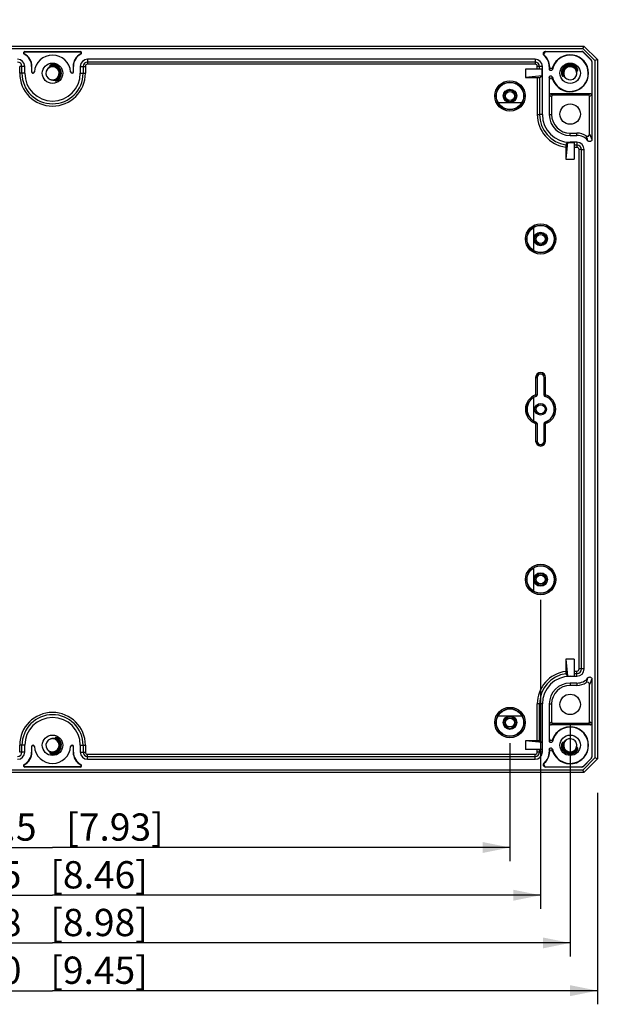
# Model space of a CAD drawing. Extents: x 12 to 202, y 7 to 290.
# Drawn here: x 76 to 119, y 76 to 149 of the extents above; entities that cross this region are included whole.
import ezdxf

# ---------------------------------------------------------------- set-up
doc = ezdxf.new("R2010")
doc.units = 0
doc.header["$LTSCALE"] = 19.36
doc.layers.get('0').update_dxf_attribs({"linetype": 'CONTINUOUS'})
doc.layers.add('EDGEFEAT', color=7, linetype='CONTINUOUS')
doc.styles.get("Standard").update_dxf_attribs({"font": 'ARIAL.TTF'})
doc.dimstyles.new('DIMSTYLE_1', dxfattribs={"dimtxt": 2, "dimasz": 2, "dimexe": 0.18, "dimexo": 0.0625, "dimgap": 0.09, "dimtad": 1, "dimdec": 1, "dimlfac": 3.003003, "dimtxsty": 'STANDARD', "dimblk": '_ARROW_FILLED', "dimblk1": '_ARROW_FILLED', "dimblk2": '_ARROW_FILLED', "dimcen": 0.09, "dimazin": 3, "dimtp": 0.2, "dimtm": 0.2, "dimtfac": 1, "dimtdec": 1, "dimtofl": 0, "dimtmove": 0, "dimatfit": 3, "dimtolj": 1})
doc.dimstyles.new('DIMSTYLE_2', dxfattribs={"dimtxt": 2, "dimasz": 2, "dimexe": 0.18, "dimexo": 0.0625, "dimgap": 0.09, "dimtad": 1, "dimdec": 1, "dimlfac": 3.003003, "dimtxsty": 'STANDARD', "dimblk": '_ARROW_FILLED', "dimblk1": '_ARROW_FILLED', "dimblk2": '_ARROW_FILLED', "dimcen": 0.09, "dimazin": 3, "dimtp": 0.5, "dimtm": 0.5, "dimtfac": 1, "dimtdec": 1, "dimtofl": 0, "dimtmove": 0, "dimatfit": 3, "dimtolj": 1})
doc.dimstyles.new('DIMSTYLE_3', dxfattribs={"dimtxt": 2, "dimasz": 2, "dimexe": 0.18, "dimexo": 0.0625, "dimgap": 0.09, "dimtad": 1, "dimdec": 1, "dimlfac": 3.003003, "dimtxsty": 'STANDARD', "dimblk": '_ARROW_FILLED', "dimblk1": '_ARROW_FILLED', "dimblk2": '_ARROW_FILLED', "dimcen": 0.09, "dimazin": 3, "dimtp": 0.1, "dimtm": 0.1, "dimtfac": 1, "dimtdec": 1, "dimtofl": 0, "dimtmove": 0, "dimatfit": 3, "dimtolj": 1})
doc.dimstyles.new('DIMSTYLE_4', dxfattribs={"dimtxt": 2, "dimasz": 2, "dimexe": 0.18, "dimexo": 0.0625, "dimgap": 0.09, "dimtad": 1, "dimdec": 1, "dimlfac": 3.003003, "dimtxsty": 'STANDARD', "dimblk": '_ARROW_FILLED', "dimblk1": '_ARROW_FILLED', "dimblk2": '_ARROW_FILLED', "dimcen": 0.09, "dimazin": 3, "dimtp": 0.3, "dimtm": 0.3, "dimtfac": 1, "dimtdec": 1, "dimtofl": 0, "dimtmove": 0, "dimatfit": 3, "dimtolj": 1})

# ---------------------------------------------------------------- blocks, each defined once
blk = doc.blocks.new('_ARROW_FILLED')
at = {"color": 0, "linetype": 'BYBLOCK'}
blk.add_solid([(0, 0), (-1, 0.2), (-1, -0.2)], dxfattribs=at)
blk = doc.blocks.new('*D')
at = {"color": 2, "linetype": 'CONTINUOUS'}
for p, q in [((32.54, 232.654), (32.54, 250.431)), ((29.04, 220), (29.04, 249.128)), ((36.54, 235.151), (28.04, 235.151)), ((29.04, 235.151), (29.04, 220)), ((36.54, 235.151), (31.54, 235.151)), ((32.54, 235.151), (32.54, 232.654)), ((32.54, 230.156), (32.54, 232.654)), ((36.54, 230.156), (31.54, 230.156)), ((123.46, 206.014), (123.46, 222.401)), ((123.46, 222.401), (123.46, 205.431)), ((29.04, 204.849), (29.04, 220)), ((118.211, 206.014), (124.46, 206.014)), ((123.46, 199.849), (123.46, 205.431)), ((36.54, 204.849), (28.04, 204.849)), ((114.599, 204.514), (114.599, 198.349)), ((117.392, 204.514), (117.392, 198.349)), ((118.211, 204.849), (124.46, 204.849)), ((123.46, 204.849), (123.46, 199.849)), ((115.213, 203.349), (115.213, 194.849)), ((116.711, 203.349), (116.711, 194.849)), ((114.599, 199.349), (96.387, 199.349)), ((96.387, 199.349), (115.995, 199.349)), ((122.392, 199.349), (115.995, 199.349)), ((117.392, 199.349), (122.392, 199.349)), ((115.213, 195.849), (96.591, 195.849)), ((96.591, 195.849), (115.962, 195.849)), ((121.711, 195.849), (115.962, 195.849)), ((116.711, 195.849), (121.711, 195.849)), ((36.54, 146.64), (21.04, 146.64)), ((22.04, 146.64), (22.04, 120)), ((38.538, 144.642), (24.54, 144.642)), ((25.54, 144.642), (25.54, 120)), ((42.95, 142.977), (31.54, 142.977)), ((32.54, 142.977), (32.54, 120)), ((38.538, 141.645), (28.04, 141.645)), ((29.04, 141.645), (29.04, 120)), ((175.151, 141.701), (175.151, 115.858)), ((174.186, 140.443), (174.186, 115.858)), ((40.703, 132.488), (35.204, 132.488)), ((36.204, 132.488), (36.204, 120)), ((139.349, 107.937), (139.349, 125.698)), ((139.349, 125.698), (139.349, 107.513)), ((22.04, 93.36), (22.04, 120)), ((25.54, 95.358), (25.54, 120)), ((29.04, 98.355), (29.04, 120)), ((32.54, 97.023), (32.54, 120)), ((36.204, 107.513), (36.204, 120)), ((174.186, 116.858), (169.186, 116.858)), ((169.186, 116.858), (174.669, 116.858)), ((193.514, 116.858), (174.669, 116.858)), ((175.151, 116.858), (193.514, 116.858)), ((144.114, 107.937), (138.349, 107.937)), ((40.703, 107.513), (35.204, 107.513)), ((144.114, 107.088), (138.349, 107.088)), ((139.349, 102.088), (139.349, 107.513)), ((139.349, 107.088), (139.349, 102.088)), ((42.203, 106.013), (42.203, 83.36)), ((113.797, 106.013), (113.797, 83.36)), ((38.538, 98.355), (28.04, 98.355)), ((42.95, 97.023), (31.54, 97.023)), ((40.038, 96.855), (40.038, 79.86)), ((115.962, 96.855), (115.962, 79.86)), ((146.347, 96.266), (146.347, 76.36)), ((174.186, 96.557), (174.186, 76.36)), ((174.186, 96.557), (174.186, 79.86)), ((174.186, 96.557), (174.186, 86.86)), ((38.538, 95.358), (24.54, 95.358)), ((44.45, 95.523), (44.45, 86.86)), ((111.55, 95.523), (111.55, 86.86)), ((148.345, 95.523), (148.345, 79.86)), ((172.188, 95.523), (172.188, 83.36)), ((172.188, 95.523), (172.188, 86.86)), ((148.345, 94.524), (148.345, 83.36)), ((148.345, 94.524), (148.345, 86.86)), ((36.54, 93.36), (21.04, 93.36)), ((146.347, 93.858), (146.347, 86.86)), ((38.04, 91.86), (38.04, 76.36)), ((117.96, 91.86), (117.96, 76.36)), ((44.45, 87.86), (78, 87.86)), ((111.55, 87.86), (78, 87.86)), ((146.347, 87.86), (132.478, 87.86)), ((132.478, 87.86), (147.346, 87.86)), ((153.345, 87.86), (147.346, 87.86)), ((148.345, 87.86), (153.345, 87.86)), ((172.188, 87.86), (167.188, 87.86)), ((167.188, 87.86), (173.187, 87.86)), ((189.714, 87.86), (173.187, 87.86)), ((174.186, 87.86), (189.714, 87.86)), ((42.203, 84.36), (78, 84.36)), ((113.797, 84.36), (78, 84.36)), ((148.345, 84.36), (160.266, 84.36)), ((172.188, 84.36), (160.266, 84.36)), ((160.266, 84.36), (191.51, 84.36)), ((40.038, 80.86), (78, 80.86)), ((115.962, 80.86), (78, 80.86)), ((148.345, 80.86), (161.265, 80.86)), ((174.186, 80.86), (161.265, 80.86)), ((161.265, 80.86), (192.001, 80.86)), ((38.04, 77.36), (78, 77.36)), ((117.96, 77.36), (78, 77.36)), ((146.347, 77.36), (160.266, 77.36)), ((174.186, 77.36), (160.266, 77.36)), ((160.266, 77.36), (190.458, 77.36))]:
    blk.add_line(p, q, dxfattribs=at)
at = {"color": 2, "linetype": 'CONTINUOUS', "xscale": 2, "yscale": 2, "zscale": 2}
for p, rotation in [((29.04, 235.151), 90), ((32.54, 235.151), 90), ((32.54, 230.156), 270), ((123.46, 206.014), 270), ((29.04, 204.849), 270), ((123.46, 204.849), 90), ((117.392, 199.349), 180), ((116.711, 195.849), 180), ((22.04, 146.64), 90), ((25.54, 144.642), 90), ((32.54, 142.977), 90), ((29.04, 141.645), 90), ((36.204, 132.488), 90), ((175.151, 116.858), 180), ((139.349, 107.937), 270), ((36.204, 107.513), 270), ((139.349, 107.088), 90), ((29.04, 98.355), 270), ((32.54, 97.023), 270), ((25.54, 95.358), 270), ((22.04, 93.36), 270), ((44.45, 87.86), 180), ((148.345, 87.86), 180), ((174.186, 87.86), 180), ((42.203, 84.36), 180), ((148.345, 84.36), 180), ((40.038, 80.86), 180), ((148.345, 80.86), 180), ((38.04, 77.36), 180), ((146.347, 77.36), 180)]:
    blk.add_blockref('_ARROW_FILLED', p, dxfattribs=dict(at, rotation=rotation))
for p in [(114.599, 199.349), (115.213, 195.849), (174.186, 116.858), (111.55, 87.86), (146.347, 87.86), (172.188, 87.86), (113.797, 84.36), (172.188, 84.36), (115.962, 80.86), (174.186, 80.86), (117.96, 77.36), (174.186, 77.36)]:
    blk.add_blockref('_ARROW_FILLED', p, dxfattribs=at)
at = {"color": 2, "linetype": 'CONTINUOUS'}
for s, p in [('[0.59]', (32.04, 243.45)), ('[3.58]', (28.54, 242.147)), ('15', (32.04, 238.342)), ('91', (28.54, 237.039)), ('[0.14]', (122.96, 215.42)), ('3.5', (122.96, 209.539)), ('[5.83]', (25.04, 119.84)), ('[5.12]', (28.54, 119.84)), ('[5.43]', (32.04, 119.84)), ('[6.3]', (21.54, 120.617)), ('[2.95]', (35.704, 119.063)), ('[0.1]', (138.849, 120.27)), ('160', (21.54, 113.955)), ('148', (25.04, 113.178)), ('130', (28.54, 113.178)), ('138', (32.04, 113.178)), ('%%c2.6', (138.849, 111.722)), ('75', (35.704, 113.955))]:
    blk.add_text(s, height=2, rotation=90, dxfattribs=at).set_placement(p)
for s, p in [('%%c8.4', (96.387, 199.849)), ('[0.33]', (104.934, 199.849)), ('%%c4.5', (96.591, 196.349)), ('[0.18]', (105.139, 196.349)), ('2.9', (180.651, 117.358)), ('[0.11]', (186.533, 117.358)), ('201.5', (70.015, 88.36)), ('[7.93]', (79.004, 88.36)), ('6', (132.478, 88.36)), ('[0.24]', (136.032, 88.36)), ('6', (179.179, 88.36)), ('[0.24]', (182.733, 88.36)), ('215', (71.178, 84.86)), ('[8.46]', (77.84, 84.86)), ('71.6', (177.094, 84.86)), ('[2.82]', (184.528, 84.86)), ('228', (71.178, 81.36)), ('[8.98]', (77.84, 81.36)), ('77.6', (177.584, 81.36)), ('[3.06]', (185.019, 81.36)), ('240', (71.178, 77.86)), ('[9.45]', (77.84, 77.86)), ('83.6', (176.042, 77.86)), ('[3.29]', (183.477, 77.86))]:
    blk.add_text(s, height=2, dxfattribs=at).set_placement(p)

msp = doc.modelspace()

# ---------------------------------------------------------------- linework, layer by layer
at = {"color": 7, "linetype": 'CONTINUOUS'}
for p, q in [((75.922, 146.052), (75.93, 146.069)), ((75.969, 146.24), (75.969, 146.222)), ((75.969, 146.24), (80.031, 146.24)), ((75.969, 146.222), (80.031, 146.222)), ((80.031, 146.24), (80.031, 146.222)), ((80.078, 146.052), (80.07, 146.069)), ((77.79, 145.186), (77.802, 145.155)), ((80.564, 145.67), (80.564, 145.464)), ((113.398, 145.67), (80.564, 145.67)), ((113.398, 145.67), (113.398, 145.464)), ((75.964, 145.142), (75.758, 145.142)), ((75.964, 144.642), (75.758, 144.642)), ((75.964, 144.642), (75.964, 145.142)), ((76.468, 145.142), (76.468, 144.742)), ((76.487, 145.142), (76.468, 145.142)), ((76.57, 144.642), (76.568, 144.642)), ((79.432, 144.642), (79.43, 144.642)), ((79.513, 145.142), (79.532, 145.142)), ((79.532, 144.742), (79.532, 145.142)), ((80.036, 145.142), (80.036, 144.642)), ((80.036, 145.142), (80.242, 145.142)), ((80.036, 144.642), (80.242, 144.642)), ((113.915, 144.942), (112.681, 144.942)), ((112.681, 144.942), (112.681, 144.325)), ((113.915, 144.442), (112.681, 144.325)), ((113.926, 145.142), (113.72, 145.142)), ((113.915, 144.442), (113.915, 144.942)), ((113.926, 141.612), (113.926, 145.142)), ((114.449, 145.142), (114.43, 145.142)), ((114.43, 145.142), (114.43, 144.951)), ((115.418, 144.432), (115.449, 144.444)), ((116.478, 144.831), (116.509, 144.842)), ((78.189, 144.126), (78.2, 144.095)), ((114.43, 144.333), (114.43, 141.612)), ((112.415, 142.477), (110.685, 142.477)), ((113.926, 141.612), (113.72, 141.612)), ((114.43, 141.612), (114.599, 141.612)), ((115.962, 140.248), (116.462, 140.248)), ((115.962, 140.08), (115.962, 140.248)), ((116.462, 140.08), (116.462, 140.248)), ((115.762, 139.569), (115.645, 138.331)), ((115.762, 139.564), (116.262, 139.564)), ((115.962, 140.08), (116.462, 140.08)), ((116.462, 139.576), (115.962, 139.576)), ((115.962, 139.576), (115.962, 139.564)), ((116.262, 139.564), (116.262, 138.331)), ((116.462, 139.576), (116.462, 139.37)), ((116.784, 139.048), (116.99, 139.048)), ((116.99, 100.952), (116.99, 139.048)), ((115.645, 138.331), (116.262, 138.331)), ((113.298, 131.622), (113.298, 133.353)), ((113.298, 119.135), (113.298, 120.865)), ((113.298, 106.647), (113.298, 108.378)), ((116.262, 101.669), (115.645, 101.669)), ((115.645, 101.669), (115.762, 100.431)), ((116.262, 101.669), (116.262, 100.436)), ((115.762, 100.436), (116.262, 100.436)), ((115.962, 100.424), (115.962, 100.436)), ((115.962, 100.424), (116.462, 100.424)), ((116.462, 100.424), (116.462, 100.63)), ((116.99, 100.952), (116.784, 100.952)), ((116.462, 99.92), (115.962, 99.92)), ((115.962, 99.92), (115.962, 99.752)), ((116.462, 99.752), (115.962, 99.752)), ((116.462, 99.92), (116.462, 99.752)), ((113.926, 98.388), (113.72, 98.388)), ((113.926, 94.859), (113.926, 98.388)), ((114.43, 98.388), (114.599, 98.388)), ((114.43, 98.388), (114.43, 95.667)), ((110.685, 97.522), (112.415, 97.522)), ((75.964, 95.358), (75.758, 95.358)), ((75.964, 94.859), (75.964, 95.358)), ((76.568, 95.358), (76.57, 95.358)), ((78.2, 95.905), (78.189, 95.874)), ((79.43, 95.358), (79.432, 95.358)), ((80.036, 95.358), (80.242, 95.358)), ((80.036, 95.358), (80.036, 94.859)), ((113.915, 95.558), (112.681, 95.675)), ((112.681, 95.675), (112.681, 95.058)), ((113.915, 95.558), (113.915, 95.058)), ((115.449, 95.556), (115.418, 95.568)), ((75.964, 94.859), (75.758, 94.859)), ((76.468, 95.258), (76.468, 94.859)), ((76.468, 94.859), (76.487, 94.859)), ((77.802, 94.845), (77.79, 94.814)), ((79.513, 94.859), (79.532, 94.859)), ((79.532, 94.859), (79.532, 95.258)), ((80.036, 94.859), (80.242, 94.859)), ((113.915, 95.058), (112.681, 95.058)), ((113.926, 94.859), (113.72, 94.859)), ((114.43, 95.049), (114.43, 94.859)), ((114.449, 94.859), (114.43, 94.859)), ((116.509, 95.158), (116.478, 95.169)), ((75.922, 93.948), (75.93, 93.931)), ((80.078, 93.948), (80.07, 93.931)), ((80.564, 94.33), (80.564, 94.536)), ((80.564, 94.33), (113.398, 94.33)), ((113.398, 94.33), (113.398, 94.536)), ((80.031, 93.778), (75.969, 93.778)), ((75.969, 93.76), (75.969, 93.778)), ((80.031, 93.76), (75.969, 93.76)), ((80.031, 93.76), (80.031, 93.778))]:
    msp.add_line(p, q, dxfattribs=at)
for centre, radius in [((78, 144.642), 0.749), ((115.962, 144.642), 0.749), ((111.55, 142.977), 0.999), ((111.55, 142.977), 0.499), ((111.55, 142.977), 0.425), ((115.962, 141.645), 0.749), ((113.797, 132.488), 0.999), ((113.797, 132.488), 0.499), ((113.797, 132.488), 0.425), ((113.797, 120), 0.425), ((113.797, 107.513), 0.999), ((113.797, 107.513), 0.499), ((113.797, 107.513), 0.425), ((115.962, 98.355), 0.749), ((111.55, 97.023), 0.999), ((111.55, 97.023), 0.499), ((111.55, 97.023), 0.425), ((78, 95.358), 0.749), ((115.962, 95.358), 0.749)]:
    msp.add_circle(centre, radius, dxfattribs=at)
for centre, radius, start, end in [((75.969, 146.141), 0.0999, 90, 241.92751), ((75.969, 146.141), 0.0813, 90, 241.92751), ((75.436, 145.142), 1.032, 0, 61.92751), ((75.436, 145.142), 1.051, 0, 61.92751), ((80.564, 145.142), 1.051, 118.07249, 180), ((80.564, 145.142), 1.032, 118.07249, 180), ((80.031, 146.141), 0.0999, 298.07249, 90), ((80.031, 146.141), 0.0813, 298.07249, 90), ((114.151, 146.074), 0.166, 90.00409, 231.06518), ((113.35, 143.609), 2.437, 72.25842, 73.37867), ((113.398, 145.142), 1.032, 0, 51.0581), ((75.436, 145.142), 0.528, 0, 90), ((78, 144.642), 0.583, 290.09247, 111.11695), ((78, 144.642), 0.549, 289.60981, 111.11703), ((77.998, 144.639), 0.653, 50.36513, 70.8318), ((80.564, 145.142), 0.528, 90, 180), ((113.398, 145.142), 0.528, 0, 90), ((115.96, 144.642), 0.547, 19.60981, 182.37563), ((115.962, 144.642), 0.583, 20.09247, 158.16804), ((115.962, 144.644), 0.647, 60.37041, 140.32775), ((115.968, 144.652), 0.638, 58.57706, 60.33393), ((116.024, 144.751), 0.524, 55.09205, 60.33374), ((115.961, 144.641), 0.651, 39.43637, 58.55047), ((78, 144.642), 2.036, 180, 360), ((76.568, 144.742), 0.0999, 180.00053, 269.94155), ((78, 144.642), 0.483, 259.74158, 249.88847), ((78.002, 144.642), 0.647, 330.37042, 50.30031), ((79.432, 144.742), 0.0999, 270.05845, 359.99947), ((117.741, 144.634), 3.326, 171.82907, 174.52709), ((115.965, 144.64), 0.653, 140.39187, 160.83184), ((115.958, 144.644), 0.578, 158.19692, 182.83333), ((115.966, 144.643), 0.587, 182.83425, 201.04801), ((115.966, 144.643), 0.553, 182.38257, 201.04723), ((115.962, 144.642), 0.483, 0, 339.88847), ((77.997, 144.644), 0.653, 317.93869, 328.55047), ((78.109, 144.58), 0.524, 325.70088, 330.33386), ((78.01, 144.636), 0.638, 328.57706, 330.33393), ((115.962, 141.612), 2.036, 180, 270), ((115.962, 141.612), 1.532, 180, 270), ((115.962, 141.612), 1.363, 180, 270), ((116.462, 139.048), 1.032, 38.94275, 90), ((116.462, 139.048), 0.528, 0, 90), ((113.797, 122.331), 0.25, 0, 180), ((113.797, 120), 0.999, 108.55286, 251.44714), ((113.797, 117.669), 0.25, 180, 360), ((115.962, 98.388), 2.036, 90, 180), ((116.462, 100.952), 0.528, 270, 360), ((115.962, 98.388), 1.532, 90, 180), ((115.962, 98.388), 1.363, 90, 180), ((116.462, 100.952), 1.032, 270, 321.05726), ((78, 95.358), 2.036, 0, 180), ((76.568, 95.258), 0.0999, 90.05845, 179.99947), ((78, 95.358), 0.483, 110.11153, 86.23852), ((78, 95.358), 0.549, 270.33814, 70.38837), ((78, 95.358), 0.583, 270.338, 69.90753), ((78, 95.358), 0.483, 87.14022, 89.38755), ((78.002, 95.358), 0.647, 293.71566, 29.62985), ((77.997, 95.356), 0.653, 31.44953, 42.06131), ((78.109, 95.42), 0.524, 29.66603, 34.23686), ((78.01, 95.364), 0.638, 29.66607, 31.42294), ((79.432, 95.258), 0.0999, 0.00053, 89.94155), ((115.967, 95.357), 0.587, 163.74179, 180.25765), ((115.962, 95.358), 0.583, 180.338, 339.90753), ((115.956, 95.36), 0.577, 158.89268, 163.7453), ((115.962, 95.358), 0.549, 180.33814, 340.38838), ((115.966, 95.357), 0.554, 163.38831, 180.25738), ((115.956, 95.36), 0.543, 158.89137, 163.38765), ((115.962, 95.358), 0.483, 20.11153, 360), ((115.747, 95.279), 0.712, 17.2954, 20.11258), ((75.436, 94.859), 0.528, 270, 360), ((75.436, 94.859), 1.032, 298.07249, 360), ((75.436, 94.859), 1.051, 298.07249, 360), ((78.001, 95.362), 0.587, 248.95352, 270.26427), ((78.001, 95.362), 0.553, 248.95352, 270.26427), ((78.002, 95.352), 0.643, 289.11519, 293.81045), ((77.997, 95.362), 0.654, 293.80739, 309.84057), ((80.564, 94.859), 1.051, 180, 241.92751), ((80.564, 94.859), 1.032, 180, 241.92751), ((80.564, 94.859), 0.528, 180, 270), ((113.398, 94.859), 0.528, 270, 360), ((113.398, 94.859), 1.032, 308.9419, 360), ((115.955, 95.356), 0.642, 199.114, 203.4656), ((115.962, 95.358), 0.649, 203.32142, 259.47514), ((115.966, 95.361), 0.654, 203.46632, 219.84033), ((115.961, 95.353), 0.644, 259.49677, 260.53275), ((115.962, 95.358), 0.649, 260.54013, 268.87678), ((115.962, 95.354), 0.646, 268.84394, 280.95481), ((115.96, 95.362), 0.654, 280.97296, 290.17119), ((115.962, 95.358), 0.649, 290.14306, 299.63491), ((116.024, 95.249), 0.524, 299.66603, 304.23686), ((115.968, 95.348), 0.638, 299.66607, 301.42294), ((115.96, 95.361), 0.653, 301.44953, 312.06131), ((75.969, 93.859), 0.0999, 118.07249, 270), ((75.969, 93.859), 0.0813, 118.07249, 270), ((80.031, 93.859), 0.0999, 270, 61.92751), ((80.031, 93.859), 0.0813, 270, 61.92751), ((114.151, 93.926), 0.166, 128.93482, 269.99636), ((113.35, 96.391), 2.437, 286.62134, 287.74158)]:
    msp.add_arc(centre, radius, start, end, dxfattribs=at)
for points, start_tangent, end_tangent in [([(77.802, 145.155), (77.796, 145.134), (77.787, 145.124), (77.777, 145.113), (77.766, 145.103), (77.754, 145.091), (77.742, 145.08), (77.729, 145.067), (77.716, 145.055), (77.703, 145.042), (77.689, 145.027), (77.675, 145.012), (77.66, 144.995), (77.644, 144.976), (77.628, 144.955), (77.611, 144.931), (77.594, 144.904), (77.576, 144.874)], (0.13099, -0.339164), (-0.174373, -0.319037)), ([(78.213, 145.256), (78.171, 145.268), (78.132, 145.277), (78.095, 145.282), (78.06, 145.284), (78.028, 145.284), (77.999, 145.282), (77.972, 145.279), (77.947, 145.275), (77.925, 145.27), (77.904, 145.264), (77.884, 145.257), (77.866, 145.25), (77.849, 145.242), (77.834, 145.234), (77.821, 145.225), (77.809, 145.217), (77.799, 145.207), (77.791, 145.197), (77.79, 145.186)], (-0.433079, 0.150019), (0.165126, -0.427547)), ([(116.44, 145.069), (116.437, 145.074), (116.415, 145.1), (116.389, 145.127), (116.359, 145.154), (116.324, 145.181)], (-0.097471, 0.129408), (-0.132891, 0.092733)), ([(114.661, 144.926), (114.627, 144.866), (114.568, 144.836), (114.502, 144.843), (114.45, 144.885), (114.43, 144.951)], (-0.07175, -0.328881), (0, 0.336616)), ([(114.43, 144.334), (114.451, 144.399), (114.503, 144.441), (114.568, 144.447), (114.627, 144.417), (114.661, 144.357)], (0, 0.335884), (0.073229, -0.327804)), ([(115.348, 144.855), (115.336, 144.813), (115.327, 144.774), (115.322, 144.737), (115.32, 144.702), (115.32, 144.67), (115.322, 144.641), (115.325, 144.614), (115.329, 144.589), (115.334, 144.567), (115.34, 144.546), (115.347, 144.526), (115.354, 144.508), (115.362, 144.491), (115.37, 144.476), (115.379, 144.463), (115.387, 144.451), (115.397, 144.441), (115.407, 144.433), (115.418, 144.432)], (-0.150019, -0.433079), (0.427547, 0.165126)), ([(115.449, 144.444), (115.47, 144.438), (115.48, 144.429), (115.491, 144.419), (115.501, 144.408), (115.513, 144.396), (115.524, 144.384), (115.537, 144.371), (115.549, 144.358), (115.562, 144.345), (115.577, 144.331), (115.592, 144.317), (115.609, 144.302), (115.628, 144.286), (115.649, 144.27), (115.673, 144.253), (115.7, 144.236), (115.73, 144.218)], (0.339164, 0.13099), (0.319037, -0.174373)), ([(116.415, 144.476), (116.427, 144.509), (116.436, 144.541), (116.443, 144.57), (116.448, 144.596), (116.452, 144.621), (116.455, 144.644), (116.457, 144.666), (116.459, 144.686), (116.46, 144.705), (116.461, 144.724), (116.462, 144.741), (116.462, 144.758), (116.463, 144.773), (116.464, 144.788), (116.465, 144.801), (116.467, 144.813), (116.478, 144.831)], (0.125026, 0.341436), (0.341435, 0.125028)), ([(116.509, 144.842), (116.517, 144.852), (116.52, 144.866), (116.52, 144.882), (116.518, 144.899), (116.515, 144.916), (116.51, 144.935), (116.503, 144.955), (116.494, 144.977), (116.484, 145), (116.471, 145.023), (116.455, 145.048), (116.44, 145.069)], (0.233187, 0.085389), (-0.149432, 0.198394)), ([(77.834, 144.189), (77.867, 144.177), (77.899, 144.168), (77.928, 144.161), (77.954, 144.156), (77.979, 144.152), (78.002, 144.149), (78.024, 144.147), (78.044, 144.145), (78.063, 144.144), (78.082, 144.143), (78.099, 144.142), (78.116, 144.142), (78.131, 144.141), (78.146, 144.14), (78.159, 144.139), (78.171, 144.137), (78.189, 144.126)], (0.341436, -0.125026), (0.125028, -0.341435)), ([(78.2, 144.095), (78.21, 144.087), (78.224, 144.084), (78.24, 144.084), (78.257, 144.086), (78.274, 144.089), (78.293, 144.094), (78.313, 144.101), (78.335, 144.11), (78.358, 144.12), (78.381, 144.133), (78.406, 144.149), (78.427, 144.164)], (0.085389, -0.233187), (0.198394, 0.149432)), ([(78.427, 144.164), (78.432, 144.167), (78.458, 144.189), (78.485, 144.215), (78.512, 144.245), (78.539, 144.28), (78.542, 144.285)], (0.133856, 0.100822), (0.094457, 0.138476)), ([(114.449, 144.178), (114.443, 144.22), (114.437, 144.27), (114.43, 144.333)], (-0.022058, 0.154369), (-0.014722, 0.155241)), ([(117.264, 139.696), (117.223, 139.822), (117.179, 139.936), (117.132, 140.044)], (-0.106323, 0.356183), (-0.156068, 0.337363)), ([(117.56, 139.801), (117.54, 139.721), (117.485, 139.662), (117.41, 139.635), (117.33, 139.647), (117.264, 139.696)], (-0.000007, -0.405503), (-0.254872, 0.315393)), ([(117.132, 99.956), (117.179, 100.064), (117.223, 100.178), (117.264, 100.304)], (0.156068, 0.337363), (0.106323, 0.356183)), ([(117.264, 100.304), (117.33, 100.353), (117.41, 100.365), (117.485, 100.338), (117.54, 100.279), (117.56, 100.199)], (0.254873, 0.315395), (0.000007, -0.405505)), ([(78.189, 95.874), (78.171, 95.863), (78.159, 95.861), (78.146, 95.859), (78.131, 95.859), (78.116, 95.858), (78.099, 95.857), (78.081, 95.857), (78.063, 95.856), (78.043, 95.855), (78.023, 95.853), (78.001, 95.851), (77.978, 95.848), (77.953, 95.844), (77.927, 95.838), (77.898, 95.831), (77.867, 95.823), (77.834, 95.811)], (-0.125026, -0.341431), (-0.341431, -0.125024)), ([(78.427, 95.836), (78.419, 95.842), (78.398, 95.857), (78.377, 95.869), (78.357, 95.88), (78.338, 95.889), (78.32, 95.896), (78.302, 95.903), (78.284, 95.908), (78.267, 95.912), (78.251, 95.915), (78.236, 95.916), (78.222, 95.916), (78.209, 95.913), (78.2, 95.905)], (-0.198535, 0.149655), (-0.085478, -0.23343)), ([(78.542, 95.715), (78.54, 95.718), (78.515, 95.751), (78.49, 95.779), (78.466, 95.804), (78.442, 95.824), (78.427, 95.836)], (-0.09452, 0.138891), (-0.134123, 0.101101)), ([(114.449, 95.822), (114.442, 95.775), (114.436, 95.724), (114.43, 95.667)], (-0.022084, -0.154346), (-0.014674, -0.155226)), ([(114.661, 95.643), (114.627, 95.583), (114.568, 95.552), (114.503, 95.559), (114.451, 95.601), (114.43, 95.666)], (-0.073001, -0.327843), (0, 0.335872)), ([(115.38, 95.54), (115.372, 95.527), (115.364, 95.513), (115.357, 95.498), (115.35, 95.481), (115.343, 95.464), (115.337, 95.445), (115.332, 95.425), (115.328, 95.403), (115.324, 95.38), (115.321, 95.354), (115.32, 95.326), (115.32, 95.295), (115.322, 95.262), (115.328, 95.226), (115.336, 95.187), (115.348, 95.145)], (-0.237892, -0.334983), (0.133741, -0.38609)), ([(115.398, 95.56), (115.389, 95.551), (115.38, 95.54)], (-0.0216, -0.019127), (-0.015668, -0.022063)), ([(115.418, 95.568), (115.398, 95.56)], (-0.02067, 0.007983), (-0.017785, -0.015749)), ([(115.46, 95.557), (115.449, 95.556)], (-0.010937, -0.004485), (-0.010424, 0.004026)), ([(115.73, 95.782), (115.7, 95.764), (115.673, 95.747), (115.649, 95.73), (115.627, 95.713), (115.608, 95.698), (115.591, 95.683), (115.576, 95.668), (115.562, 95.655), (115.549, 95.642), (115.536, 95.629), (115.524, 95.616), (115.513, 95.604), (115.502, 95.592), (115.491, 95.581), (115.481, 95.571), (115.471, 95.563), (115.46, 95.557)], (-0.309203, -0.168998), (-0.34488, -0.141424)), ([(116.478, 95.169), (116.467, 95.187), (116.465, 95.199), (116.463, 95.212), (116.463, 95.227), (116.462, 95.242), (116.461, 95.259), (116.461, 95.277), (116.46, 95.295), (116.459, 95.315), (116.457, 95.335), (116.455, 95.357), (116.452, 95.38), (116.448, 95.405), (116.442, 95.431), (116.435, 95.46), (116.427, 95.491)], (-0.308561, 0.11299), (-0.097696, 0.31378)), ([(77.576, 95.126), (77.594, 95.096), (77.611, 95.069), (77.628, 95.045), (77.645, 95.023), (77.66, 95.004), (77.675, 94.987), (77.69, 94.972), (77.703, 94.958), (77.716, 94.945), (77.729, 94.932), (77.742, 94.92), (77.754, 94.909), (77.766, 94.898), (77.777, 94.887), (77.787, 94.877), (77.795, 94.867), (77.802, 94.845)], (0.174357, -0.319009), (-0.130979, -0.339134)), ([(77.79, 94.814), (77.798, 94.794), (77.807, 94.785), (77.818, 94.776), (77.831, 94.768), (77.845, 94.76), (77.86, 94.753), (77.877, 94.746), (77.894, 94.739), (77.913, 94.733), (77.933, 94.728), (77.955, 94.724), (77.978, 94.72), (78.004, 94.717), (78.032, 94.716), (78.063, 94.716), (78.096, 94.718), (78.132, 94.724), (78.171, 94.732), (78.213, 94.744)], (-0.164888, -0.426933), (0.432457, 0.149803)), ([(114.43, 95.05), (114.451, 95.115), (114.503, 95.157), (114.568, 95.163), (114.627, 95.133), (114.661, 95.073)], (0, 0.335889), (0.073234, -0.327808)), ([(114.43, 95.049), (114.437, 94.987), (114.443, 94.937), (114.449, 94.894)], (0.014625, -0.155117), (0.022067, -0.154234)), ([(116.319, 94.816), (116.322, 94.818), (116.355, 94.843), (116.383, 94.868), (116.408, 94.892), (116.428, 94.916), (116.44, 94.931)], (0.138891, 0.09452), (0.101101, 0.134123)), ([(116.44, 94.931), (116.446, 94.939), (116.461, 94.96), (116.473, 94.981), (116.484, 95.001), (116.493, 95.02), (116.5, 95.038), (116.507, 95.056), (116.512, 95.074), (116.516, 95.091), (116.519, 95.107), (116.52, 95.122), (116.52, 95.136), (116.517, 95.149), (116.509, 95.158)], (0.149655, 0.198535), (-0.23343, 0.085478))]:
    msp.add_spline(points, degree=3, dxfattribs=dict(at, start_tangent=start_tangent, end_tangent=end_tangent))
at = {"layer": 'EDGEFEAT', "color": 7, "linetype": 'CONTINUOUS'}
for p, q in [((39.039, 146.64), (116.961, 146.64)), ((116.961, 146.64), (116.887, 146.462)), ((116.961, 146.64), (117.96, 145.641)), ((39.113, 146.462), (116.887, 146.462)), ((114.151, 146.24), (116.821, 146.24)), ((116.813, 146.222), (114.202, 146.222)), ((116.813, 146.222), (116.821, 146.24)), ((116.887, 146.462), (117.782, 145.567)), ((116.931, 146.173), (116.938, 146.192)), ((117.493, 145.611), (116.931, 146.173)), ((116.938, 146.192), (117.512, 145.618)), ((80.564, 145.464), (80.564, 145.297)), ((113.398, 145.464), (80.564, 145.464)), ((113.398, 145.297), (80.564, 145.297)), ((113.398, 145.464), (113.398, 145.297)), ((117.493, 145.611), (117.512, 145.618)), ((117.542, 145.493), (117.56, 145.501)), ((117.542, 145.493), (117.542, 143.044)), ((117.56, 145.501), (117.56, 139.801)), ((117.96, 145.641), (117.782, 145.567)), ((117.782, 145.567), (117.782, 94.433)), ((117.96, 145.641), (117.96, 94.359)), ((75.592, 144.642), (75.592, 145.142)), ((75.758, 145.142), (75.592, 145.142)), ((75.758, 144.642), (75.592, 144.642)), ((75.758, 144.642), (75.758, 145.142)), ((76.487, 144.742), (76.487, 145.142)), ((79.513, 145.142), (79.513, 144.742)), ((80.242, 145.142), (80.242, 144.642)), ((80.242, 145.142), (80.408, 145.142)), ((80.242, 144.642), (80.408, 144.642)), ((80.408, 145.142), (80.408, 144.642)), ((113.72, 145.142), (113.554, 145.142)), ((113.554, 144.942), (113.554, 145.142)), ((113.72, 144.942), (113.72, 145.142)), ((113.72, 144.325), (113.915, 144.442)), ((114.449, 145.142), (114.449, 145.106)), ((112.681, 144.325), (113.554, 144.325)), ((113.554, 144.325), (113.554, 141.612)), ((113.72, 144.325), (113.72, 141.612)), ((114.449, 143.044), (114.449, 144.178)), ((114.449, 143.044), (114.599, 142.931)), ((117.442, 143.143), (114.549, 143.143)), ((114.549, 143.143), (114.699, 143.031)), ((117.292, 143.031), (114.699, 143.031)), ((117.442, 143.143), (117.292, 143.031)), ((117.542, 143.044), (117.392, 142.931)), ((114.599, 142.931), (114.599, 141.612)), ((117.392, 140.182), (117.392, 142.931)), ((113.554, 141.612), (113.72, 141.612)), ((116.462, 139.37), (116.262, 139.37)), ((116.462, 139.37), (116.462, 139.203)), ((115.645, 139.224), (115.645, 138.331)), ((116.462, 139.203), (116.262, 139.203)), ((116.784, 139.048), (116.617, 139.048)), ((116.617, 100.952), (116.617, 139.048)), ((116.784, 100.952), (116.784, 139.048)), ((113.431, 122.331), (113.548, 122.331)), ((113.431, 122.331), (113.431, 121.054)), ((113.531, 122.331), (113.531, 121.054)), ((113.548, 122.331), (113.548, 121.042)), ((114.047, 122.331), (114.164, 122.331)), ((114.047, 121.042), (114.047, 122.331)), ((114.064, 121.054), (114.064, 122.331)), ((114.164, 121.054), (114.164, 122.331)), ((113.431, 121.054), (113.531, 121.054)), ((113.431, 121.054), (113.464, 120.959)), ((114.164, 121.054), (114.064, 121.054)), ((114.164, 121.054), (114.131, 120.959)), ((113.431, 118.946), (113.464, 119.041)), ((113.431, 118.946), (113.531, 118.946)), ((113.431, 118.946), (113.431, 117.669)), ((113.531, 118.946), (113.531, 117.669)), ((113.548, 118.958), (113.548, 117.669)), ((114.047, 117.669), (114.047, 118.958)), ((114.164, 118.946), (114.064, 118.946)), ((114.064, 117.669), (114.064, 118.946)), ((114.164, 118.946), (114.131, 119.041)), ((114.164, 117.669), (114.164, 118.946)), ((113.431, 117.669), (113.548, 117.669)), ((114.047, 117.669), (114.164, 117.669)), ((115.645, 101.669), (115.645, 100.776)), ((116.262, 100.797), (116.462, 100.797)), ((116.262, 100.63), (116.462, 100.63)), ((116.462, 100.63), (116.462, 100.797)), ((116.784, 100.952), (116.617, 100.952)), ((117.392, 97.069), (117.392, 99.818)), ((117.56, 100.199), (117.56, 94.499)), ((113.72, 98.388), (113.554, 98.388)), ((113.554, 95.675), (113.554, 98.388)), ((113.72, 95.675), (113.72, 98.388)), ((114.599, 98.388), (114.599, 97.069)), ((114.449, 96.956), (114.599, 97.069)), ((114.449, 95.822), (114.449, 96.956)), ((114.549, 96.856), (114.699, 96.969)), ((117.442, 96.856), (114.549, 96.856)), ((114.699, 96.969), (117.292, 96.969)), ((117.442, 96.856), (117.292, 96.969)), ((117.542, 96.956), (117.392, 97.069)), ((117.542, 96.956), (117.542, 94.507)), ((75.758, 95.358), (75.592, 95.358)), ((75.592, 94.859), (75.592, 95.358)), ((75.758, 94.859), (75.758, 95.358)), ((80.242, 95.358), (80.408, 95.358)), ((80.242, 95.358), (80.242, 94.859)), ((80.408, 95.358), (80.408, 94.859)), ((113.554, 95.675), (112.681, 95.675)), ((113.72, 95.675), (113.915, 95.558)), ((75.758, 94.859), (75.592, 94.859)), ((76.487, 94.859), (76.487, 95.258)), ((79.513, 95.258), (79.513, 94.859)), ((80.242, 94.859), (80.408, 94.859)), ((80.564, 94.703), (113.398, 94.703)), ((80.564, 94.536), (80.564, 94.703)), ((113.398, 94.536), (113.398, 94.703)), ((113.554, 94.859), (113.554, 95.058)), ((113.72, 94.859), (113.554, 94.859)), ((113.72, 94.859), (113.72, 95.058)), ((114.449, 94.894), (114.449, 94.859)), ((80.564, 94.536), (113.398, 94.536)), ((117.782, 94.433), (116.887, 93.538)), ((116.931, 93.827), (117.493, 94.389)), ((117.512, 94.382), (116.938, 93.808)), ((117.96, 94.359), (116.961, 93.36)), ((117.493, 94.389), (117.512, 94.382)), ((117.542, 94.507), (117.56, 94.499)), ((117.96, 94.359), (117.782, 94.433)), ((116.961, 93.36), (39.039, 93.36)), ((116.887, 93.538), (39.113, 93.538)), ((116.821, 93.76), (114.151, 93.76)), ((114.202, 93.778), (116.813, 93.778)), ((116.813, 93.778), (116.821, 93.76)), ((116.887, 93.538), (116.961, 93.36)), ((116.931, 93.827), (116.938, 93.808))]:
    msp.add_line(p, q, dxfattribs=at)
for centre, radius in [((111.55, 142.977), 1.115), ((111.55, 142.977), 1.016), ((111.55, 142.977), 0.325), ((113.797, 132.488), 1.115), ((113.797, 132.488), 1.016), ((113.797, 132.488), 0.325), ((113.797, 120), 0.325), ((113.797, 107.513), 1.115), ((113.797, 107.513), 1.016), ((113.797, 107.513), 0.325), ((111.55, 97.023), 1.115), ((111.55, 97.023), 1.016), ((111.55, 97.023), 0.325)]:
    msp.add_circle(centre, radius, dxfattribs=at)
for centre, radius, start, end in [((78, 144.642), 1.332, 4.00063, 175.99937), ((114.202, 146.055), 0.166, 89.99395, 228.65051), ((113.398, 145.142), 1.051, 0, 48.64446), ((113.295, 143.818), 2.569, 69.31904, 70.52739), ((115.962, 144.642), 1.332, 192.36328, 167.69254), ((115.962, 144.642), 1.355, 198.38437, 161.61304), ((116.813, 146.055), 0.166, 44.99996, 90.00004), ((116.821, 146.074), 0.166, 44.99996, 90.00004), ((75.436, 145.142), 0.322, 0, 90), ((80.564, 145.142), 0.322, 90, 180), ((80.564, 145.142), 0.156, 90, 180), ((113.398, 145.142), 0.322, 0, 90), ((113.398, 145.142), 0.156, 0, 90), ((117.375, 145.493), 0.166, 359.99996, 45.00004), ((117.394, 145.501), 0.166, 359.99996, 45.00004), ((78, 144.642), 2.408, 180, 360), ((78, 144.642), 2.242, 180, 360), ((76.572, 144.742), 0.0999, 269.0001, 355.99937), ((79.428, 144.742), 0.0999, 184.00063, 270.9999), ((114.565, 145.106), 0.117, 179.94498, 341.66304), ((118.057, 144.636), 3.409, 172.6923, 175.11932), ((114.565, 144.178), 0.117, 18.32841, 180.06053), ((118.047, 144.647), 3.398, 184.87221, 187.3055), ((114.549, 143.044), 0.0999, 89.99942, 179.99997), ((114.699, 142.931), 0.0999, 89.9992, 180.00019), ((117.292, 142.931), 0.0999, 0.00003, 90.00058), ((117.442, 143.044), 0.0999, 359.99981, 90.0008), ((115.962, 141.612), 2.408, 180, 262.4251), ((115.962, 141.612), 2.242, 180, 261.88121), ((116.462, 139.048), 1.201, 56.03814, 90), ((117.225, 140.182), 0.166, 236.03545, 0.00269), ((116.462, 139.048), 0.322, 0, 90), ((116.462, 139.048), 0.156, 0, 90), ((113.797, 122.331), 0.366, 0, 180), ((113.797, 122.331), 0.266, 0, 180), ((113.797, 120), 1.115, 109.16617, 250.83383), ((113.797, 120), 1.016, 109.16617, 250.83383), ((113.431, 121.054), 0.0998, 289.2241, 0.01386), ((113.448, 121.042), 0.0999, 288.55254, 0.00032), ((114.147, 121.042), 0.0999, 179.99968, 251.44746), ((114.164, 121.054), 0.0998, 180.05792, 250.84769), ((113.797, 120), 0.999, 288.55286, 71.44714), ((113.797, 120), 1.016, 289.16617, 70.83383), ((113.797, 120), 1.115, 289.16617, 70.83383), ((113.431, 118.946), 0.0998, 0.05792, 70.84769), ((113.448, 118.958), 0.0999, 359.99968, 71.44746), ((114.147, 118.958), 0.0999, 108.55254, 180.00032), ((114.164, 118.946), 0.0998, 109.22409, 180.01386), ((113.797, 117.669), 0.366, 180, 360), ((113.797, 117.669), 0.266, 180, 360), ((115.962, 98.388), 2.408, 97.5749, 180), ((115.962, 98.388), 2.242, 98.11879, 180), ((116.462, 100.952), 0.322, 270, 360), ((116.462, 100.952), 0.156, 270, 360), ((116.462, 100.952), 1.201, 270, 303.96186), ((117.225, 99.818), 0.166, 359.9973, 123.96455), ((78, 95.358), 2.408, 0, 180), ((78, 95.358), 2.242, 0, 180), ((114.549, 96.956), 0.0999, 179.99981, 270.0008), ((114.699, 97.069), 0.0999, 180.00003, 270.00058), ((117.292, 97.069), 0.0999, 269.9992, 0.00019), ((117.442, 96.956), 0.0999, 269.99942, 359.99997), ((115.962, 95.358), 1.332, 192.36345, 167.64507), ((115.962, 95.358), 1.355, 198.37946, 161.61946), ((76.572, 95.258), 0.0999, 4.00063, 90.9999), ((79.428, 95.258), 0.0999, 89.0001, 175.99937), ((114.565, 95.822), 0.116, 179.93262, 341.68319), ((118.253, 95.332), 3.605, 172.77266, 175.06494), ((75.436, 94.859), 0.322, 270, 360), ((78, 95.358), 1.332, 184.00063, 355.99937), ((80.564, 94.859), 0.322, 180, 270), ((80.564, 94.859), 0.156, 180, 270), ((113.398, 94.859), 0.322, 270, 360), ((113.398, 94.859), 0.156, 270, 360), ((113.398, 94.859), 1.051, 311.35554, 360), ((114.565, 94.894), 0.116, 18.31233, 180.0702), ((114.202, 93.945), 0.166, 131.34948, 270.00606), ((117.375, 94.507), 0.166, 314.99996, 0.00004), ((117.394, 94.499), 0.166, 314.99996, 0.00004), ((113.295, 96.182), 2.569, 289.47261, 290.68096), ((116.813, 93.945), 0.166, 269.99996, 315.00004), ((116.821, 93.926), 0.166, 269.99996, 315.00004)]:
    msp.add_arc(centre, radius, start, end, dxfattribs=at)
for points, start_tangent, end_tangent in [([(76.487, 144.742), (76.5, 144.692), (76.537, 144.655), (76.569, 144.645)], (0, -0.13717), (0.136828, -0.02085)), ([(79.5, 144.692), (79.513, 144.742)], (0.026015, 0.045839), (0, 0.05171)), ([(113.554, 144.325), (113.636, 144.325), (113.697, 144.325), (113.72, 144.325)], (0.166499, 0), (0.142772, 0.085662)), ([(117.56, 139.801), (117.507, 139.94), (117.451, 140.065), (117.392, 140.182)], (-0.1388, 0.392799), (-0.19571, 0.367769)), ([(115.645, 139.392), (115.645, 139.369), (115.645, 139.308), (115.645, 139.224)], (-0.091429, -0.140884), (0, -0.167951)), ([(115.645, 139.392), (115.685, 139.453), (115.724, 139.513), (115.762, 139.569)], (0.115516, 0.178), (0.113646, 0.1792)), ([(115.645, 100.776), (115.645, 100.692), (115.645, 100.631), (115.645, 100.608)], (0, -0.167951), (0.091429, -0.140884)), ([(115.762, 100.431), (115.724, 100.487), (115.685, 100.547), (115.645, 100.608)], (-0.113646, 0.1792), (-0.115516, 0.178)), ([(117.392, 99.818), (117.45, 99.934), (117.506, 100.059), (117.56, 100.199)], (0.19571, 0.367769), (0.1388, 0.392799)), ([(79.513, 95.258), (79.5, 95.308), (79.463, 95.345), (79.431, 95.355)], (0, 0.13717), (-0.136828, 0.02085)), ([(113.72, 95.675), (113.697, 95.675), (113.636, 95.675), (113.554, 95.675)], (-0.142772, 0.085662), (-0.166499, 0)), ([(76.5, 95.308), (76.487, 95.258)], (-0.026015, -0.045839), (0, -0.05171)), ([(114.661, 95.074), (114.669, 94.993), (114.676, 94.931)], (0.012269, -0.143688), (0.018337, -0.14304))]:
    msp.add_spline(points, degree=3, dxfattribs=dict(at, start_tangent=start_tangent, end_tangent=end_tangent))

# ---------------------------------------------------------------- dimensions: what is measured, and where the dimension line sits
at = {"color": 2, "linetype": 'CONTINUOUS'}
for base, p1, p2, angle, dimstyle, middle in [((32.54, 235.151), (36.54, 230.156), (36.54, 235.151), 90, 'DIMSTYLE_1', (31.04, 244.387)), ((38.04, 77.36), (117.96, 91.86), (38.04, 91.86), 180, 'DIMSTYLE_2', (78, 78.86)), ((22.04, 146.64), (36.54, 93.36), (36.54, 146.64), 90, 'DIMSTYLE_2', (20.54, 120)), ((123.46, 206.014), (118.211, 204.849), (118.211, 206.014), 90, 'DIMSTYLE_3', (121.96, 215.97)), ((146.347, 77.36), (174.186, 96.557), (146.347, 96.266), 180, 'DIMSTYLE_4', (183.25, 78.86)), ((148.345, 80.86), (174.186, 96.557), (148.345, 95.523), 180, 'DIMSTYLE_4', (184.792, 82.36)), ((148.345, 84.36), (172.188, 95.523), (148.345, 94.524), 180, 'DIMSTYLE_4', (184.302, 85.86)), ((172.188, 87.86), (174.186, 96.557), (172.188, 95.523), 180, 'DIMSTYLE_3', (184.446, 89.36)), ((29.04, 141.645), (38.538, 98.355), (38.538, 141.645), 90, 'DIMSTYLE_2', (27.54, 120)), ((25.54, 95.358), (38.538, 144.642), (38.538, 95.358), 270, 'DIMSTYLE_2', (24.04, 120)), ((32.54, 142.977), (42.95, 97.023), (42.95, 142.977), 90, 'DIMSTYLE_2', (31.04, 120)), ((29.04, 235.151), (36.54, 204.849), (36.54, 235.151), 90, 'DIMSTYLE_4', (27.54, 243.084)), ((36.204, 107.513), (40.703, 132.488), (40.703, 107.513), 270, 'DIMSTYLE_4', (34.704, 120))]:
    dim = msp.add_linear_dim(base=base, p1=p1, p2=p2, angle=angle, dimstyle=dimstyle, dxfattribs=at)
    dim.commit()
    dim.dimension.update_dxf_attribs({"geometry": '*D', "text_midpoint": middle, "dimtype": 160})
for base, p1, p2, angle, middle in [((115.213, 195.849), (116.711, 203.349), (115.213, 203.349), 180, (104.356, 197.349)), ((139.349, 107.088), (144.114, 107.937), (144.114, 107.088), 270, (137.849, 118.71))]:
    dim = msp.add_linear_dim(base=base, p1=p1, p2=p2, angle=angle, text='%%c<>', dimstyle='DIMSTYLE_3', dxfattribs=at)
    dim.commit()
    dim.dimension.update_dxf_attribs({"geometry": '*D', "text_midpoint": middle, "dimtype": 160})
dim = msp.add_linear_dim(base=(117.392, 199.349), p1=(114.599, 204.514), p2=(117.392, 204.514), text='%%c<>', dimstyle='DIMSTYLE_1', dxfattribs=at)
dim.commit()
dim.dimension.update_dxf_attribs({"geometry": '*D', "text_midpoint": (104.151, 200.849), "dimtype": 160})
for base, p1, p2, dimstyle, middle in [((175.151, 116.858), (174.186, 140.443), (175.151, 141.701), 'DIMSTYLE_3', (187.083, 118.358)), ((115.962, 80.86), (40.038, 96.855), (115.962, 96.855), 'DIMSTYLE_2', (78, 82.36)), ((111.55, 87.86), (44.45, 95.523), (111.55, 95.523), 'DIMSTYLE_2', (78, 89.36)), ((113.797, 84.36), (42.203, 106.013), (113.797, 106.013), 'DIMSTYLE_2', (78, 85.86)), ((148.345, 87.86), (146.347, 93.858), (148.345, 94.524), 'DIMSTYLE_3', (137.746, 89.36))]:
    dim = msp.add_linear_dim(base=base, p1=p1, p2=p2, dimstyle=dimstyle, dxfattribs=at)
    dim.commit()
    dim.dimension.update_dxf_attribs({"geometry": '*D', "text_midpoint": middle, "dimtype": 160})

doc.saveas('drawing.dxf')
